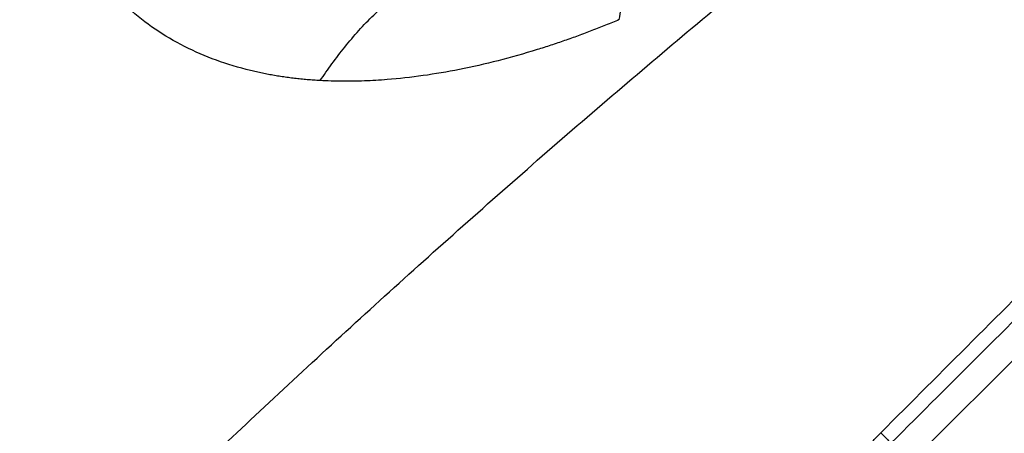
# Model space of a CAD drawing. Extents: x -3 to 82, y -21 to 126.
# Drawn here: x 32 to 35, y 48 to 49 of the extents above; entities that cross this region are included whole.
import ezdxf

# ---------------------------------------------------------------- set-up
doc = ezdxf.new("R2010")
doc.units = 0
doc.header["$MEASUREMENT"] = 0
doc.layers.add('1', color=4, linetype='Continuous')

# ---------------------------------------------------------------- blocks, each defined once
blk = doc.blocks.new('2024 PRODIGY HL')
at = {"layer": '1', "color": 3, "linetype": 'Continuous', "lineweight": 25}
blk.add_line((37.5561, 45.086), (38.2148, 45.7447), dxfattribs=at)
for points, knots in [([(34.4823, 48.2616), (34.4583, 48.241), (34.4104, 48.1998), (34.3387, 48.1375), (34.2672, 48.0748), (34.1957, 48.0118), (34.1244, 47.9484), (34.0532, 47.8847), (33.9821, 47.8206), (33.911, 47.7561), (33.8401, 47.6914), (33.7692, 47.6262), (33.6984, 47.5608), (33.6277, 47.495), (33.557, 47.4289), (33.4864, 47.3625), (33.4159, 47.2958), (33.2753, 47.1623), (33.0658, 46.9609), (32.8185, 46.7193), (32.6028, 46.5063), (32.419, 46.3238), (32.2977, 46.2026), (32.2374, 46.1424)], [0, 0, 0, 0, 0.030701, 0.061452, 0.092254, 0.123106, 0.15401, 0.184967, 0.215975, 0.247037, 0.278152, 0.309321, 0.340544, 0.371821, 0.403153, 0.434539, 0.46598, 0.497476, 0.622864, 0.748331, 0.833404, 0.917294, 1, 1, 1, 1]), ([(34.1531, 44.2267), (34.182, 44.2556), (34.2704, 44.344), (34.4112, 44.4834), (34.5661, 44.6354), (34.754, 44.8183), (34.9765, 45.0322), (35.339, 45.3746), (35.7969, 45.7952), (36.2674, 46.2104), (36.6497, 46.5378), (36.9447, 46.7852), (37.2361, 47.0245), (37.5334, 47.2639), (37.8234, 47.4928), (38.0742, 47.6867), (38.2736, 47.8384), (38.4264, 47.9535), (38.5772, 48.0659), (38.6773, 48.1395), (38.7269, 48.176)], [0, 0, 0, 0, 0.020262, 0.062001, 0.098266, 0.127854, 0.19203, 0.251347, 0.375126, 0.500307, 0.562484, 0.624735, 0.691243, 0.749458, 0.814011, 0.87451, 0.906692, 0.938334, 0.969438, 1, 1, 1, 1]), ([(36.5146, 46.6722), (36.517, 46.6861), (36.5195, 46.7004), (36.5251, 46.729), (36.5281, 46.7433), (36.5386, 46.7856), (36.5473, 46.8127), (36.5682, 46.8616), (36.5803, 46.8834), (36.5999, 46.9119), (36.6067, 46.9207), (36.6202, 46.9373), (36.627, 46.945), (36.6337, 46.9526)], [0, 0, 0, 0, 0.125, 0.125, 0.25, 0.25, 0.5, 0.5, 0.75, 0.75, 0.875, 0.875, 1, 1, 1, 1]), ([(35.4443, 46.454), (35.4366, 46.4544), (35.4212, 46.4554), (35.3983, 46.4572), (35.3756, 46.4593), (35.3531, 46.4618), (35.3308, 46.4646), (35.3086, 46.4677), (35.2867, 46.4712), (35.2649, 46.475), (35.2433, 46.4792), (35.2219, 46.4837), (35.2007, 46.4886), (35.1448, 46.5024), (35.0574, 46.53), (34.9445, 46.5809), (34.8403, 46.6445), (34.7613, 46.7087), (34.7031, 46.7666), (34.6665, 46.808), (34.6362, 46.8463), (34.6112, 46.8804), (34.5952, 46.9045), (34.5871, 46.9166)], [0, 0, 0, 0, 0.020732, 0.041472, 0.062222, 0.082984, 0.103762, 0.124558, 0.145374, 0.166212, 0.187077, 0.207969, 0.228891, 0.249846, 0.375026, 0.499522, 0.624947, 0.749463, 0.811982, 0.874915, 0.915813, 0.957502, 1, 1, 1, 1]), ([(35.4443, 46.454), (35.4581, 46.4735), (35.4722, 46.4936), (35.5016, 46.534), (35.5169, 46.5542), (35.5649, 46.6143), (35.5996, 46.6532), (35.6729, 46.7244), (35.7114, 46.7565), (35.7694, 46.7988), (35.7887, 46.812), (35.8269, 46.8369), (35.8458, 46.8485), (35.8642, 46.8599)], [0, 0, 0, 0, 0.125, 0.125, 0.25, 0.25, 0.5, 0.5, 0.75, 0.75, 0.875, 0.875, 1, 1, 1, 1]), ([(36.5146, 46.6722), (36.5064, 46.6687), (36.4901, 46.6619), (36.4657, 46.652), (36.4412, 46.6423), (36.4168, 46.6328), (36.3923, 46.6235), (36.3678, 46.6144), (36.3434, 46.6056), (36.3189, 46.597), (36.2944, 46.5886), (36.2699, 46.5804), (36.2454, 46.5725), (36.1818, 46.5525), (36.0798, 46.5236), (35.9436, 46.4927), (35.8112, 46.4701), (35.7124, 46.4592), (35.6433, 46.4544), (35.6027, 46.4524), (35.5625, 46.4514), (35.5227, 46.4513), (35.4832, 46.452), (35.4573, 46.4533), (35.4443, 46.454)], [0, 0, 0, 0, 0.020628, 0.041309, 0.062049, 0.082852, 0.103721, 0.124662, 0.145679, 0.166775, 0.187956, 0.209225, 0.230586, 0.252045, 0.375968, 0.502246, 0.625368, 0.750974, 0.792115, 0.833378, 0.87478, 0.916339, 0.958073, 1, 1, 1, 1]), ([(37.45, 45.1924), (37.5595, 45.3021), (37.7789, 45.522), (37.9984, 45.7416), (38.1085, 45.8517)], [0, 0, 0, 0, 0.4989038, 1, 1, 1, 1]), ([(37.3006, 44.9063), (37.3015, 44.9113), (37.3034, 44.9214), (37.3068, 44.9363), (37.3105, 44.9511), (37.3147, 44.9658), (37.3192, 44.9803), (37.3242, 44.9946), (37.3295, 45.0088), (37.3353, 45.0228), (37.3414, 45.0367), (37.348, 45.0504), (37.3567, 45.0674), (37.3679, 45.0873), (37.3822, 45.1099), (37.3975, 45.1317), (37.4139, 45.1528), (37.4313, 45.1731), (37.4438, 45.1859), (37.45, 45.1924)], [0, 0, 0, 0, 0.046935, 0.093666, 0.140226, 0.186653, 0.23298, 0.279245, 0.325483, 0.371729, 0.418021, 0.464393, 0.510881, 0.592445, 0.673736, 0.754947, 0.836268, 0.91789, 1, 1, 1, 1]), ([(37.45, 45.1924), (37.4585, 45.1839), (37.4671, 45.1753), (37.4804, 45.1618), (37.4851, 45.1571), (37.4867, 45.1554)], [0, 0, 0, 0, 0.5, 0.5, 1, 1, 1, 1])]:
    blk.add_open_spline(points, degree=3, knots=knots, dxfattribs=at)
blk.add_open_spline([(37.4867, 45.1554), (37.7062, 45.3747), (37.9259, 45.594), (38.1461, 45.8134)], degree=3, dxfattribs=at)

msp = doc.modelspace()

# ---------------------------------------------------------------- block references
at = {"layer": '1'}
msp.add_blockref('2024 PRODIGY HL', (-2.5778, 2.486), dxfattribs=at)

doc.saveas('drawing.dxf')
